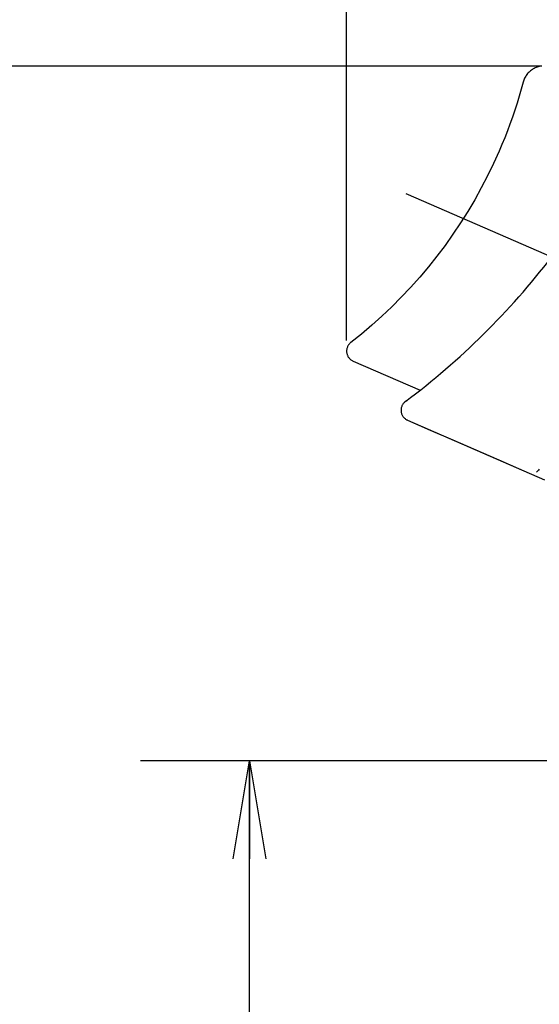
# Model space of a CAD drawing. Extents: x -921 to 1049, y -647 to 755.
# Drawn here: x -837 to -789, y 500 to 590 of the extents above; entities that cross this region are included whole.
import ezdxf

# ---------------------------------------------------------------- set-up
doc = ezdxf.new("R2010")
doc.units = 0
doc.linetypes.add('CENTER', pattern=[50.800000000000004, 31.75, -6.349999999999999, 6.349999999999999, -6.349999999999999])
doc.layers.get('0').update_dxf_attribs({"linetype": 'CONTINUOUS'})
doc.layers.get('DEFPOINTS').update_dxf_attribs({"linetype": 'CONTINUOUS'})
doc.layers.add('LY_1', color=7, linetype='CONTINUOUS')
doc.styles.add('MX_DIMTXSTY_2', font='txt.shx', dxfattribs={"width": 0.85, "bigfont": 'extfont.shx'})
doc.styles.add('MX_DIMTXSTY_6', font='txt.shx', dxfattribs={"width": 0.8, "bigfont": 'extfont.shx'})
doc.styles.add('MX_NOTE_STANDARD', font='txt.shx', dxfattribs={"bigfont": 'extfont.shx'})
doc.dimstyles.new('MXDIMSTYLE', dxfattribs={"dimtxt": 3.200000047683715, "dimasz": 2.5, "dimexe": 0.5, "dimexo": 1, "dimgap": 1.600000023841857, "dimtad": 1, "dimdsep": 46, "dimtxsty": 'MX_NOTE_STANDARD', "dimblk1": 'OPEN30', "dimblk2": 'OPEN30', "dimsah": 1, "dimcen": 2.5, "dimadec": 0, "dimazin": 0, "dimtfac": 1, "dimtmove": 0, "dimatfit": 3, "dimldrblk": 'OPEN30', "dimfxl": 1, "dimtzin": 0, "dimarcsym": 0})

# ---------------------------------------------------------------- blocks, each defined once
blk = doc.blocks.new('_OPEN')
at = {"color": 0, "linetype": 'ByBlock', "lineweight": -2}
for p, q in [((-1, 0.166667), (0, 0)), ((0, 0), (-1, -0.166667)), ((0, 0), (-1, 0))]:
    blk.add_line(p, q, dxfattribs=at)
blk = doc.blocks.new('*D7')
at = {"color": 255, "linetype": 'Continuous', "transparency": 16777216}
for p, q in [((-806.8134438639262, 560.677477343779), (-806.8134438639262, 702.9295677978804)), ((-806.8134438639262, 702.4295677978805), (-518.7519505710493, 702.4295677978805)), ((-518.7519505710493, 543.6990990478805), (-518.7519505710493, 702.9295677978804))]:
    blk.add_line(p, q, dxfattribs=at)
at = {"layer": 'DEFPOINTS', "color": 0, "linetype": 'Continuous', "transparency": 16777216}
for p in [(-518.7519505710493, 702.4295677978805), (-806.8134438639262, 559.677477343779), (-518.7519505710493, 542.6990990478805)]:
    blk.add_point(p, dxfattribs=at)
at = {"color": 255, "linetype": 'Continuous', "transparency": 16777216, "xscale": 9, "yscale": 9, "zscale": 9, "rotation": 180}
blk.add_blockref('_OPEN', (-806.8134438639262, 702.4295677978805), dxfattribs=at)
at = {"color": 255, "linetype": 'Continuous', "transparency": 16777216, "xscale": 9, "yscale": 9, "zscale": 9}
blk.add_blockref('_OPEN', (-518.7519505710493, 702.4295677978805), dxfattribs=at)
at = {"color": 255, "linetype": 'Continuous', "transparency": 16777216, "insert": (-662.7826974039654, 711.5295678217223), "char_height": 15, "attachment_point": 5, "line_spacing_factor": 1.000000023841858}
blk.add_mtext('\\A1;(288)', dxfattribs=at)
blk = doc.blocks.new('_OPEN30')
at = {"color": 0, "linetype": 'ByBlock', "lineweight": -2}
for p, q in [((-1, 0.267949), (0, 0)), ((0, 0), (-1, -0.267949)), ((0, 0), (-1, 0))]:
    blk.add_line(p, q, dxfattribs=at)
blk = doc.blocks.new('*D22')
at = {"color": 140, "linetype": 'Continuous', "transparency": 16777216}
for p, q in [((-769.2477311798934, 516.634536131417), (-775.8367296182103, 441.3219393586321)), ((-768.7683892386228, 516.4968769643483), (-768.7683892386226, 441.013328952861))]:
    blk.add_line(p, q, dxfattribs=at)
for radius, start, end in [(71.10011063818796, 245.0907845956799, 265.0000000000006), (71.10011063818796, 255.3298412901813, 265.0000000000006), (71.10011063818797, 270, 279.6701587098192), (71.10011063818796, 265.0000000000006, 270)]:
    blk.add_arc((-768.7683892386226, 522.1134395910489), radius, start, end, dxfattribs=at)
at = {"layer": 'DEFPOINTS', "color": 0, "linetype": 'Continuous', "transparency": 16777216}
for p in [(-768.7683892386226, 522.1134395910489), (-769.2477311798934, 516.634536131417), (-768.7683892386228, 516.4968769643483), (-771.8697325062676, 451.0810005036939)]:
    blk.add_point(p, dxfattribs=at)
at = {"color": 140, "linetype": 'Continuous', "transparency": 16777216, "xscale": 9, "yscale": 9, "zscale": 9}
for p, rotation in [((-774.9651721907338, 451.2838863395495), 355.0000000000006), ((-768.7683892386226, 451.0133289528609), 180)]:
    blk.add_blockref('_OPEN', p, dxfattribs=dict(at, rotation=rotation))
at = {"color": 140, "linetype": 'Continuous', "transparency": 16777216, "insert": (-788.1609175010225, 463.2241913042591), "char_height": 15, "attachment_point": 5, "rotation": 341.77302362979543, "line_spacing_factor": 1.000000023841858, "style": 'MX_DIMTXSTY_6'}
blk.add_mtext('\\A1;5°', dxfattribs=at)
blk = doc.blocks.new('*D26')
at = {"color": 140, "linetype": 'Continuous', "transparency": 16777216}
for p, q in [((-788.8881048639262, 585.8740845770348), (-866.3610218855289, 585.8740845770348)), ((-856.361021885529, 314.7763286206714), (-856.361021885529, 585.8740845770348)), ((-544.4519505710493, 314.7763286206714), (-866.3610218855289, 314.7763286206714))]:
    blk.add_line(p, q, dxfattribs=at)
at = {"layer": 'DEFPOINTS', "color": 0, "linetype": 'Continuous', "transparency": 16777216}
for p in [(-856.361021885529, 585.8740845770348), (-788.8881048639262, 585.8740845770348), (-544.4519505710493, 314.7763286206714)]:
    blk.add_point(p, dxfattribs=at)
at = {"color": 140, "linetype": 'Continuous', "transparency": 16777216, "xscale": 9, "yscale": 9, "zscale": 9}
for p, rotation in [((-856.361021885529, 585.8740845770348), 90), ((-856.361021885529, 314.7763286206714), 270)]:
    blk.add_blockref('_OPEN', p, dxfattribs=dict(at, rotation=rotation))
at = {"color": 140, "linetype": 'Continuous', "transparency": 16777216, "insert": (-865.4610219093709, 451.7779155347339), "char_height": 15, "attachment_point": 5, "rotation": 90, "line_spacing_factor": 1.000000023841858, "style": 'MX_DIMTXSTY_2'}
blk.add_mtext('\\A1;（271）', dxfattribs=at)
blk = doc.blocks.new('*D28')
at = {"color": 140, "linetype": 'Continuous', "transparency": 16777216}
for p, q in [((-580.8206607198221, 617.1742758698687), (-904.8651308127471, 617.1742758698687)), ((-894.8651308127471, 314.7763286206714), (-894.8651308127471, 617.1742758698687)), ((-544.4519505710493, 314.7763286206714), (-904.8651308127471, 314.7763286206714))]:
    blk.add_line(p, q, dxfattribs=at)
at = {"layer": 'DEFPOINTS', "color": 0, "linetype": 'Continuous', "transparency": 16777216}
for p in [(-894.8651308127471, 617.1742758698687), (-580.8206607198221, 617.1742758698687), (-544.4519505710493, 314.7763286206714)]:
    blk.add_point(p, dxfattribs=at)
at = {"color": 140, "linetype": 'Continuous', "transparency": 16777216, "xscale": 9, "yscale": 9, "zscale": 9}
for p, rotation in [((-894.8651308127471, 617.1742758698687), 90), ((-894.8651308127471, 314.7763286206714), 270)]:
    blk.add_blockref('_OPEN', p, dxfattribs=dict(at, rotation=rotation))
at = {"color": 140, "linetype": 'Continuous', "transparency": 16777216, "insert": (-903.965130836589, 468.1914744946948), "char_height": 15, "attachment_point": 5, "rotation": 90, "line_spacing_factor": 1.000000023841858, "style": 'MX_DIMTXSTY_2'}
blk.add_mtext('\\A1;（302）', dxfattribs=at)
blk = doc.blocks.new('*D30')
at = {"color": 140, "linetype": 'Continuous', "transparency": 16777216}
for p, q in [((-768.7683892386226, 522.113439591048), (-825.7280652628201, 522.113439591048)), ((-815.72806526282, 314.7763286206714), (-815.72806526282, 522.113439591048)), ((-544.4519505710493, 314.7763286206714), (-825.7280652628201, 314.7763286206714))]:
    blk.add_line(p, q, dxfattribs=at)
at = {"layer": 'DEFPOINTS', "color": 0, "linetype": 'Continuous', "transparency": 16777216}
for p in [(-815.72806526282, 522.113439591048), (-768.7683892386226, 522.113439591048), (-544.4519505710493, 314.7763286206714)]:
    blk.add_point(p, dxfattribs=at)
at = {"color": 140, "linetype": 'Continuous', "transparency": 16777216, "xscale": 9, "yscale": 9, "zscale": 9}
for p, rotation in [((-815.72806526282, 522.113439591048), 90), ((-815.72806526282, 314.7763286206714), 270)]:
    blk.add_blockref('_OPEN', p, dxfattribs=dict(at, rotation=rotation))
at = {"color": 140, "linetype": 'Continuous', "transparency": 16777216, "insert": (-824.828065286662, 417.6032481763354), "char_height": 15, "attachment_point": 5, "rotation": 90, "line_spacing_factor": 1.000000023841858, "style": 'MX_DIMTXSTY_2'}
blk.add_mtext('\\A1;（207）', dxfattribs=at)

msp = doc.modelspace()

# ---------------------------------------------------------------- linework, layer by layer
at = {"layer": 'LY_1', "color": 2, "linetype": 'Continuous'}
for p, q in [((-789.8420698639263, 585.5113065770352), (-789.9205298639263, 585.4520725770348)), ((-789.7608008639263, 585.5666045770349), (-789.8420698639263, 585.5113065770352)), ((-789.6769078639264, 585.6178435770348), (-789.7608008639263, 585.5666045770349)), ((-789.5906048639262, 585.6648715770347), (-789.6769078639264, 585.6178435770348)), ((-789.5021038639262, 585.7076265770351), (-789.5906048639262, 585.6648715770347)), ((-789.4115888639262, 585.745987577035), (-789.5021038639262, 585.7076265770351)), ((-789.3193028639265, 585.7798315770347), (-789.4115888639262, 585.745987577035)), ((-789.2254918639261, 585.8091275770347), (-789.3193028639265, 585.7798315770347)), ((-789.1303388639265, 585.833786577035), (-789.2254918639261, 585.8091275770347)), ((-789.0340858639263, 585.8537145770347), (-789.1303388639265, 585.833786577035)), ((-790.5124488639264, 584.679641577035), (-790.5492228639263, 584.588485577035)), ((-790.4712498639263, 584.768875577035), (-790.5124488639264, 584.679641577035)), ((-790.4256878639264, 584.8560025770348), (-790.4712498639263, 584.768875577035)), ((-790.3759138639265, 584.940750577035), (-790.4256878639264, 584.8560025770348)), ((-790.3220198639262, 585.0229645770346), (-790.3759138639265, 584.940750577035)), ((-790.2641888639262, 585.102432577035), (-790.3220198639262, 585.0229645770346)), ((-790.2024818639262, 585.1789395770351), (-790.2641888639262, 585.102432577035)), ((-790.1371138639262, 585.2523655770351), (-790.2024818639262, 585.1789395770351)), ((-790.0682348639263, 585.3224645770346), (-790.1371138639262, 585.2523655770351)), ((-789.9959698639263, 585.3890835770349), (-790.0682348639263, 585.3224645770346)), ((-789.9205298639263, 585.4520725770348), (-789.9959698639263, 585.3890835770349)), ((-790.7873818639264, 583.7526705770346), (-790.9752788639264, 583.106735577035)), ((-790.6091588639264, 584.4013215770351), (-790.7873818639264, 583.7526705770346)), ((-790.5814798639263, 584.4956515770349), (-790.6091588639264, 584.4013215770351)), ((-790.5492228639263, 584.588485577035), (-790.5814798639263, 584.4956515770349)), ((-790.9752788639264, 583.106735577035), (-791.1728188639264, 582.4636685770352)), ((-791.1728188639264, 582.4636685770352), (-791.3799418639261, 581.8236545770345)), ((-791.5966168639263, 581.186782577035), (-791.8227818639263, 580.5532385770352)), ((-791.3799418639261, 581.8236545770345), (-791.5966168639263, 581.186782577035)), ((-791.8227818639263, 580.5532385770352), (-792.0583778639264, 579.923141577035)), ((-792.3034038639266, 579.296615577035), (-792.5577368639263, 578.6738435770347)), ((-792.0583778639264, 579.923141577035), (-792.3034038639266, 579.296615577035)), ((-792.5577368639263, 578.6738435770347), (-792.8213478639262, 578.0549475770349)), ((-792.8213478639262, 578.0549475770349), (-793.3342568639265, 576.9186865770348)), ((-793.3342568639265, 576.9186865770348), (-793.8784158639264, 575.797104577035)), ((-793.8784158639264, 575.797104577035), (-794.4534278639261, 574.6909945770348)), ((-794.4534278639261, 574.6909945770348), (-795.0588658639263, 573.601242577035)), ((-795.0588658639263, 573.601242577035), (-795.6942728639262, 572.5286715770349)), ((-795.6942728639262, 572.5286715770349), (-796.3591288639263, 571.4741365770346)), ((-796.3591288639263, 571.4741365770346), (-797.0529768639263, 570.4384005770348)), ((-797.0529768639263, 570.4384005770348), (-797.7752058639265, 569.4222875770351)), ((-797.7752058639265, 569.4222875770351), (-798.5253278639263, 568.4265595770352)), ((-798.5253278639263, 568.4265595770352), (-799.3027318639263, 567.4520115770351)), ((-799.3027318639263, 567.4520115770351), (-800.1068398639263, 566.4993745770348)), ((-800.1068398639263, 566.4993745770348), (-800.9370098639264, 565.5693815770351)), ((-800.9370098639264, 565.5693815770351), (-801.7926618639264, 564.6627045770351)), ((-801.7926618639264, 564.6627045770351), (-802.6730628639265, 563.7801055770351)), ((-803.5776038639264, 562.922226577035), (-804.5055518639264, 562.0897375770351)), ((-802.6730628639265, 563.7801055770351), (-803.5776038639264, 562.922226577035)), ((-804.5055518639264, 562.0897375770351), (-805.4561748639263, 561.283279577035)), ((-805.4561748639263, 561.283279577035), (-806.4288008639264, 560.5034635770348)), ((-806.6645488639263, 560.2408295770351), (-806.6941508639263, 560.1896515770349)), ((-806.6319558639264, 560.2901455770347), (-806.6645488639263, 560.2408295770351)), ((-806.5965248639264, 560.3374785770352), (-806.6319558639264, 560.2901455770347)), ((-806.5583478639265, 560.3826145770349), (-806.5965248639264, 560.3374785770352)), ((-806.5175758639263, 560.425430577035), (-806.5583478639265, 560.3826145770349)), ((-806.4743328639263, 560.4657445770349), (-806.5175758639263, 560.425430577035)), ((-806.4288008639264, 560.5034635770348), (-806.4743328639263, 560.4657445770349)), ((-806.8108498639263, 559.7956085770347), (-806.8139018639264, 559.7365875770352)), ((-806.8139018639264, 559.7365875770352), (-806.8134438639262, 559.6774755770352)), ((-806.8134438639262, 559.6774755770352), (-806.809506863926, 559.6184845770348)), ((-806.8043188639263, 559.8543855770349), (-806.8108498639263, 559.7956085770347)), ((-806.809506863926, 559.6184845770348), (-806.8020608639264, 559.5598295770351)), ((-806.7943398639263, 559.9126435770349), (-806.8043188639263, 559.8543855770349)), ((-806.8020608639264, 559.5598295770351), (-806.7911968639263, 559.501724577035)), ((-806.7809428639263, 559.9702305770351), (-806.7943398639263, 559.9126435770349)), ((-806.7911968639263, 559.501724577035), (-806.7769148639262, 559.4443515770349)), ((-806.7641278639262, 560.026901577035), (-806.7809428639263, 559.9702305770351)), ((-806.7769148639262, 559.4443515770349), (-806.7592448639263, 559.3879245770349)), ((-806.7440168639263, 560.0825045770347), (-806.7641278639262, 560.026901577035)), ((-806.7592448639263, 559.3879245770349), (-806.738278863926, 559.3326565770349)), ((-806.7206708639263, 560.1368255770348), (-806.7440168639263, 560.0825045770347)), ((-806.738278863926, 559.3326565770349), (-806.7141088639262, 559.2787015770349)), ((-806.6941508639263, 560.1896515770349), (-806.7206708639263, 560.1368255770348)), ((-806.7141088639262, 559.2787015770349), (-806.6867658639266, 559.2262725770352)), ((-806.6867658639266, 559.2262725770352), (-806.6563698639264, 559.1755835770349)), ((-806.6563698639264, 559.1755835770349), (-806.6230448639263, 559.1267545770347)), ((-806.6230448639263, 559.1267545770347), (-806.5868818639264, 559.0799715770349)), ((-806.5868818639264, 559.0799715770349), (-806.5480328639264, 559.035415577035)), ((-806.5480328639264, 559.035415577035), (-806.5066198639264, 558.993240577035)), ((-806.5066198639264, 558.993240577035), (-806.4627668639264, 558.9535675770348)), ((-806.4627668639264, 558.9535675770348), (-806.4166548639265, 558.9165805770348)), ((-806.4166548639265, 558.9165805770348), (-806.3684368639265, 558.8823705770351)), ((-806.3684368639265, 558.8823705770351), (-806.3182958639266, 558.8510595770348)), ((-806.3182958639266, 558.8510595770348), (-806.2663858639265, 558.8227695770346)), ((-806.2663858639265, 558.8227695770346), (-806.2128888639264, 558.7976225770348)), ((-806.2128888639264, 558.7976225770348), (-800.0715527535403, 556.1272851092504)), ((-801.6800208639265, 554.7985685770349), (-801.7087378639264, 554.7462925770351)), ((-801.6486188639262, 554.848495577035), (-801.6800208639265, 554.7985685770349)), ((-801.6147748639264, 554.8958585770351), (-801.6486188639262, 554.848495577035)), ((-801.5787638639263, 554.9405675770349), (-801.6147748639264, 554.8958585770351)), ((-801.5408608639264, 554.9824985770351), (-801.5787638639263, 554.9405675770349)), ((-801.5013098639263, 555.0215915770349), (-801.5408608639264, 554.9824985770351)), ((-801.4603858639263, 555.057815577035), (-801.5013098639263, 555.0215915770349)), ((-801.4184248639264, 555.0911105770351), (-801.4603858639263, 555.057815577035)), ((-801.3156718639264, 555.1683195770347), (-801.4184248639264, 555.0911105770351)), ((-801.8175028639264, 554.3317715770349), (-801.8180518639264, 554.268875577035)), ((-801.8180518639264, 554.268875577035), (-801.8146648639264, 554.2059785770347)), ((-801.8129858639262, 554.3943635770347), (-801.8175028639264, 554.3317715770349)), ((-801.8146648639264, 554.2059785770347), (-801.8073408639262, 554.143386577035)), ((-801.8045938639264, 554.4563145770348), (-801.8129858639262, 554.3943635770347)), ((-801.8073408639262, 554.143386577035), (-801.7960488639262, 554.0814055770352)), ((-801.7924168639263, 554.517318577035), (-801.8045938639264, 554.4563145770348)), ((-801.7960488639262, 554.0814055770352), (-801.7809428639262, 554.020370577035)), ((-801.7765788639263, 554.5770725770348), (-801.7924168639263, 554.517318577035)), ((-801.7809428639262, 554.020370577035), (-801.7620828639263, 553.9605865770349)), ((-801.7572308639262, 554.6352995770347), (-801.7765788639263, 554.5770725770348)), ((-801.7620828639263, 553.9605865770349), (-801.7395918639262, 553.9022675770352)), ((-801.7345558639263, 554.691787577035), (-801.7572308639262, 554.6352995770347)), ((-801.7395918639262, 553.9022675770352), (-801.713620863926, 553.8457495770349)), ((-801.7087378639264, 554.7462925770351), (-801.7345558639263, 554.691787577035)), ((-801.713620863926, 553.8457495770349), (-801.6843848639265, 553.7912755770348)), ((-801.6843848639265, 553.7912755770348), (-801.6520978639261, 553.7390595770347)), ((-801.6520978639261, 553.7390595770347), (-801.6169408639264, 553.6893465770349)), ((-801.6169408639264, 553.6893465770349), (-801.5791908639263, 553.6422885770348)), ((-801.5791908639263, 553.6422885770348), (-801.5391218639262, 553.5980685770351)), ((-801.5391218639262, 553.5980685770351), (-801.4970378639263, 553.556778577035)), ((-801.4970378639263, 553.556778577035), (-801.4531538639262, 553.518539577035)), ((-801.4531538639262, 553.518539577035), (-801.4078038639263, 553.483383577035)), ((-801.4078038639263, 553.483383577035), (-801.3612348639263, 553.4514005770351)), ((-801.3612348639263, 553.4514005770351), (-801.3137188639264, 553.4225315770349)), ((-801.3137188639264, 553.4225315770349), (-801.2655928639263, 553.396774577035)), ((-801.2655928639263, 553.396774577035), (-801.2170698639263, 553.3741305770349)), ((-801.2170969401296, 553.3740683057381), (-788.6612528639265, 547.914657577035)), ((-801.2170698639263, 553.3741305770349), (-799.1316808639262, 552.4673005770351)), ((-799.1316808639262, 552.4673005770351), (-797.0523658639265, 551.5632175770352)), ((-797.0523658639265, 551.5632175770352), (-794.9545568639262, 550.6510465770348)), ((-794.9545568639262, 550.6510465770348), (-792.8433208639264, 549.733047577035)), ((-792.8433208639264, 549.733047577035), (-790.7628758639263, 548.8284455770349)), ((-790.7628758639263, 548.8284455770349), (-788.6612528639265, 547.914657577035))]:
    msp.add_line(p, q, dxfattribs=at)
at = {"layer": 'LY_1', "color": 3, "linetype": 'CENTER'}
msp.add_line((-687.3928749019069, 524.5991028745361), (-801.3430504460149, 574.1460493300841), dxfattribs=at)
at = {"layer": 'LY_1', "color": 2, "linetype": 'Continuous'}
msp.add_arc((-843.4250768639262, 611.0861055770351), 70, 306.8763403118131, 322.3636815979814, dxfattribs=at)
at = {"layer": 'LY_1', "color": 3, "linetype": 'Continuous'}
msp.add_arc((-778.7620992332262, 538.7732540491379), 14.472752, 135.7335469999943, 137.2675040000013, dxfattribs=at)

# ---------------------------------------------------------------- dimensions: what is measured, and where the dimension line sits
at = {"layer": 'LY_1', "color": 255, "linetype": 'Continuous'}
dim = msp.add_linear_dim(base=(-518.7519505710493, 702.4295677978805), p1=(-806.8134438639262, 559.677477343779), p2=(-518.7519505710493, 542.6990990478805), text='\\A1;(288)', dimstyle='MXDIMSTYLE', override={"dimtxt": 15, "dimasz": 9, "dimdec": 1, "dimblk1": 'OPEN', "dimblk2": 'OPEN'}, dxfattribs=at)
dim.commit()
dim.dimension.update_dxf_attribs({"geometry": '*D7', "text_midpoint": (-662.7826974039654, 702.4295677978805), "dimtype": 160})
at = {"layer": 'LY_1', "color": 140, "linetype": 'Continuous'}
for base, p2, text, picture, middle in [((-894.8651308127471, 617.1742758698687), (-580.8206607198221, 617.1742758698687), '\\A1;（302）', '*D28', (-894.8651308127471, 468.1914744946948)), ((-856.361021885529, 585.8740845770348), (-788.8881048639262, 585.8740845770348), '\\A1;（271）', '*D26', (-856.361021885529, 451.7779155347339)), ((-815.72806526282, 522.113439591048), (-768.7683892386226, 522.113439591048), '\\A1;（207）', '*D30', (-815.72806526282, 417.6032481763354))]:
    dim = msp.add_linear_dim(base=base, p1=(-544.4519505710493, 314.7763286206714), p2=p2, angle=90, text=text, dimstyle='MXDIMSTYLE', override={"dimtxt": 15, "dimasz": 9, "dimexe": 10, "dimdec": 8, "dimtxsty": 'MX_DIMTXSTY_2', "dimblk1": 'OPEN', "dimblk2": 'OPEN'}, dxfattribs=at)
    dim.commit()
    dim.dimension.update_dxf_attribs({"geometry": picture, "text_midpoint": middle, "dimtype": 160})
dim = msp.add_angular_dim_3p(base=(-771.8697325062676, 451.0810005036939), center=(-768.7683892386226, 522.1134395910489), p1=(-769.2477311798934, 516.634536131417), p2=(-768.7683892386228, 516.4968769643483), text='\\A1;<>', dimstyle='MXDIMSTYLE', override={"dimtxt": 15, "dimasz": 9, "dimexe": 9.999999999999979, "dimtxsty": 'MX_DIMTXSTY_6', "dimblk1": 'OPEN', "dimblk2": 'OPEN', "dimadec": 8, "dimazin": 2, "dimtzin": 8}, dxfattribs=at)
dim.commit()
dim.dimension.update_dxf_attribs({"geometry": '*D22', "text_midpoint": (-791.0072351269358, 454.5807847763711), "dimtype": 165})

doc.saveas('drawing.dxf')
